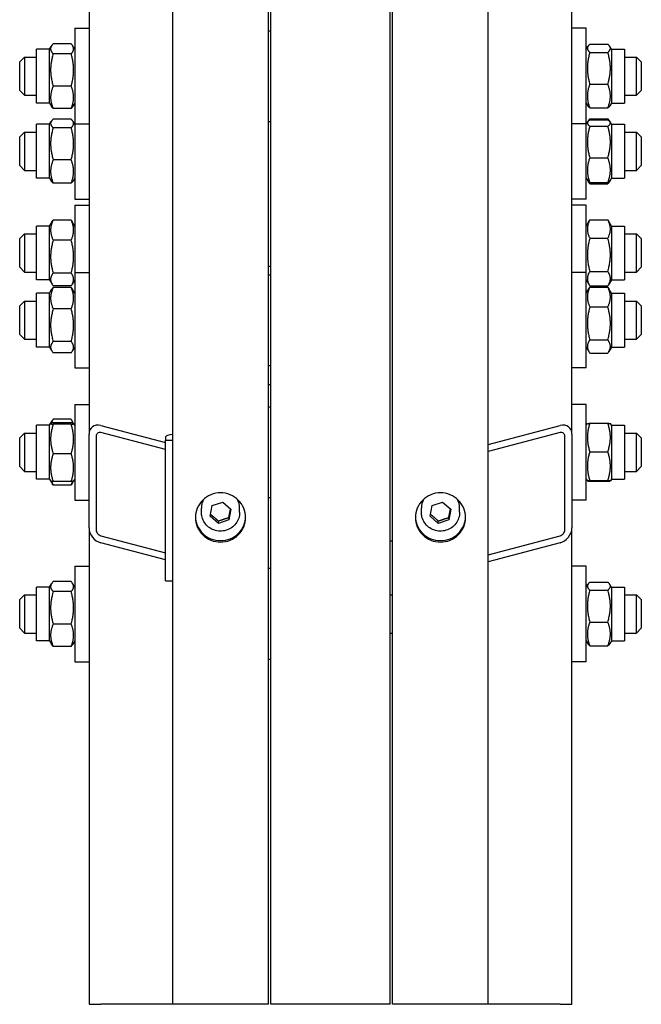
# Model space of a CAD drawing. Units: millimetres. Extents: x 544 to 7315, y 68 to 9534.
# Drawn here: x 1992 to 2174, y 6610 to 6898 of the extents above; entities that cross this region are included whole.
import ezdxf

# ---------------------------------------------------------------- set-up
doc = ezdxf.new("R2010")
doc.units = ezdxf.units.MM
doc.header["$LTSCALE"] = 35
doc.layers.add('Visible Edges(Hillmar_metric)', color=7, linetype='Continuous', lineweight=25)
doc.layers.add('Visible Tangent Edges(Hillmar_Metric)', color=7, linetype='Continuous', lineweight=25, true_color=0xc0c0c0)

msp = doc.modelspace()

# ---------------------------------------------------------------- linework, layer by layer
at = {"layer": 'Visible Edges(Hillmar_metric)'}
for p, q in [((2036.7429, 6609.758), (2036.7429, 7025.4547)), ((2064.7429, 6609.758), (2064.7429, 7025.4547)), ((2101.1429, 6609.758), (2101.1429, 7025.4547)), ((2129.1429, 6609.758), (2129.1429, 7025.4547)), ((2012.2429, 7007.0933), (2012.2429, 6776.7112)), ((2065.4429, 6609.758), (2065.4429, 7007.8647)), ((2100.4429, 6609.758), (2100.4429, 7007.8647)), ((2153.6429, 6776.7112), (2153.6429, 7007.0933)), ((2008.0429, 6895.562), (2008.0429, 6867.562)), ((2008.0429, 6895.562), (2012.2429, 6895.562)), ((2064.7429, 6894.862), (2065.4429, 6894.862)), ((2157.8429, 6895.562), (2153.6429, 6895.562)), ((2157.8429, 6867.562), (2157.8429, 6895.562)), ((1996.8429, 6873.687), (1996.8429, 6889.437)), ((2000.6929, 6889.437), (1996.8429, 6889.437)), ((2000.6929, 6889.437), (2001.2346, 6890.3752)), ((2000.6929, 6873.687), (2000.6929, 6889.437)), ((2006.9895, 6891.0358), (2001.7462, 6891.0358)), ((2008.0429, 6889.437), (2007.5012, 6890.3752)), ((2157.8429, 6889.437), (2158.2961, 6890.2221)), ((2158.8962, 6890.8893), (2164.1395, 6890.8893)), ((2158.8962, 6888.5302), (2164.1395, 6888.5302)), ((2165.1929, 6889.437), (2164.7396, 6890.2221)), ((2165.1929, 6889.437), (2165.1929, 6873.687)), ((2165.1929, 6889.437), (2169.0429, 6889.437)), ((2169.0429, 6889.437), (2169.0429, 6873.687)), ((1991.9429, 6885.762), (1993.3429, 6887.162)), ((1991.9429, 6877.362), (1991.9429, 6885.762)), ((1993.3429, 6887.162), (1993.3429, 6875.962)), ((1993.3429, 6887.162), (1996.8429, 6887.162)), ((2006.9895, 6888.1005), (2001.7462, 6888.1005)), ((2169.0429, 6887.162), (2172.5429, 6887.162)), ((2172.5429, 6875.962), (2172.5429, 6887.162)), ((2173.9429, 6885.762), (2172.5429, 6887.162)), ((2173.9429, 6885.762), (2173.9429, 6877.362)), ((1991.9429, 6877.362), (1993.3429, 6875.962)), ((2006.9895, 6878.6267), (2001.7462, 6878.6267)), ((2158.8962, 6879.2029), (2164.1395, 6879.2029)), ((2173.9429, 6877.362), (2172.5429, 6875.962)), ((1993.3429, 6875.962), (1996.8429, 6875.962)), ((2169.0429, 6875.962), (2172.5429, 6875.962)), ((2000.6929, 6873.687), (1996.8429, 6873.687)), ((2000.6929, 6873.687), (2001.2346, 6872.7487)), ((2006.9895, 6872.0882), (2001.7462, 6872.0882)), ((2008.0429, 6873.687), (2007.5012, 6872.7487)), ((2157.8429, 6873.687), (2158.2961, 6872.9019)), ((2158.8962, 6872.2347), (2164.1395, 6872.2347)), ((2165.1929, 6873.687), (2164.7396, 6872.9019)), ((2165.1929, 6873.687), (2169.0429, 6873.687)), ((2000.6929, 6867.4515), (2001.1635, 6868.2667)), ((2006.9895, 6868.9388), (2001.7462, 6868.9388)), ((2008.0429, 6867.4515), (2007.5722, 6868.2667)), ((2064.7429, 6868.262), (2065.4429, 6868.262)), ((2157.8429, 6867.4515), (2158.242, 6868.1429)), ((2158.242, 6868.1429), (2158.4196, 6868.4504)), ((2158.8962, 6869.0916), (2164.1395, 6869.0916)), ((2158.8962, 6868.7645), (2164.1395, 6868.7645)), ((2164.7937, 6868.1429), (2164.6161, 6868.4504)), ((2165.1929, 6867.4515), (2164.7937, 6868.1429)), ((1996.8429, 6851.7015), (1996.8429, 6867.4515)), ((2000.6929, 6867.4515), (1996.8429, 6867.4515)), ((2000.6929, 6851.7015), (2000.6929, 6867.4515)), ((2006.9895, 6866.4532), (2001.7462, 6866.4532)), ((2008.0429, 6867.562), (2012.2429, 6867.562)), ((2008.0429, 6867.562), (2008.0429, 6845.5765)), ((2157.8429, 6867.562), (2153.6429, 6867.562)), ((2157.8429, 6845.5765), (2157.8429, 6867.562)), ((2158.8962, 6866.8622), (2164.1395, 6866.8622)), ((2165.1929, 6867.4515), (2165.1929, 6851.7015)), ((2165.1929, 6867.4515), (2169.0429, 6867.4515)), ((2169.0429, 6867.4515), (2169.0429, 6851.7015)), ((1991.9429, 6863.7765), (1993.3429, 6865.1765)), ((1991.9429, 6855.3765), (1991.9429, 6863.7765)), ((1993.3429, 6865.1765), (1993.3429, 6853.9765)), ((1993.3429, 6865.1765), (1996.8429, 6865.1765)), ((2169.0429, 6865.1765), (2172.5429, 6865.1765)), ((2172.5429, 6853.9765), (2172.5429, 6865.1765)), ((2173.9429, 6863.7765), (2172.5429, 6865.1765)), ((2173.9429, 6863.7765), (2173.9429, 6855.3765)), ((2006.9895, 6857.0909), (2001.7462, 6857.0909)), ((2158.8962, 6857.6742), (2164.1395, 6857.6742)), ((1991.9429, 6855.3765), (1993.3429, 6853.9765)), ((1993.3429, 6853.9765), (1996.8429, 6853.9765)), ((2169.0429, 6853.9765), (2172.5429, 6853.9765)), ((2173.9429, 6855.3765), (2172.5429, 6853.9765)), ((2000.6929, 6851.7015), (1996.8429, 6851.7015)), ((2000.6929, 6851.7015), (2001.1635, 6850.8863)), ((2008.0429, 6851.7015), (2007.5722, 6850.8863)), ((2157.8429, 6851.7015), (2158.242, 6851.0101)), ((2158.242, 6851.0101), (2158.4196, 6850.7026)), ((2164.7937, 6851.0101), (2164.6161, 6850.7026)), ((2165.1929, 6851.7015), (2164.7937, 6851.0101)), ((2165.1929, 6851.7015), (2169.0429, 6851.7015)), ((2006.9895, 6850.2142), (2001.7462, 6850.2142)), ((2158.8962, 6850.3885), (2164.1395, 6850.3885)), ((2158.8962, 6850.0614), (2164.1395, 6850.0614)), ((2008.0429, 6845.5765), (2012.2429, 6845.5765)), ((2157.8429, 6845.5765), (2153.6429, 6845.5765)), ((2008.0429, 6843.788), (2008.0429, 6824.1041)), ((2008.0429, 6843.788), (2012.2429, 6843.788)), ((2157.8429, 6843.788), (2153.6429, 6843.788)), ((2157.8429, 6824.1041), (2157.8429, 6843.788)), ((2006.9895, 6839.4078), (2001.7462, 6839.4078)), ((2158.8962, 6839.4661), (2164.1395, 6839.4661)), ((1996.8429, 6821.913), (1996.8429, 6837.663)), ((2000.6929, 6837.663), (1996.8429, 6837.663)), ((2000.6929, 6837.663), (2001.4013, 6838.8901)), ((2000.6929, 6821.913), (2000.6929, 6837.663)), ((2008.0429, 6837.663), (2007.3344, 6838.8901)), ((2157.8429, 6837.663), (2158.7008, 6839.149)), ((2165.1929, 6837.663), (2164.3349, 6839.149)), ((2165.1929, 6837.663), (2165.1929, 6821.913)), ((2165.1929, 6837.663), (2169.0429, 6837.663)), ((2169.0429, 6837.663), (2169.0429, 6821.913)), ((1991.9429, 6833.988), (1993.3429, 6835.388)), ((1991.9429, 6825.588), (1991.9429, 6833.988)), ((1993.3429, 6835.388), (1993.3429, 6824.188)), ((1993.3429, 6835.388), (1996.8429, 6835.388)), ((2006.9895, 6833.5235), (2001.7462, 6833.5235)), ((2158.8962, 6834.0688), (2164.1395, 6834.0688)), ((2169.0429, 6835.388), (2172.5429, 6835.388)), ((2172.5429, 6824.188), (2172.5429, 6835.388)), ((2173.9429, 6833.988), (2172.5429, 6835.388)), ((2173.9429, 6833.988), (2173.9429, 6825.588)), ((1991.9429, 6825.588), (1993.3429, 6824.188)), ((2064.7429, 6825.9506), (2065.4429, 6825.9506)), ((2173.9429, 6825.588), (2172.5429, 6824.188)), ((1993.3429, 6824.188), (1996.8429, 6824.188)), ((2006.9895, 6823.9037), (2001.7462, 6823.9037)), ((2008.0429, 6824.1041), (2008.0429, 6796.1041)), ((2008.0429, 6824.1041), (2012.2429, 6824.1041)), ((2064.7429, 6823.4041), (2065.4429, 6823.4041)), ((2157.8429, 6824.1041), (2153.6429, 6824.1041)), ((2157.8429, 6796.1041), (2157.8429, 6824.1041)), ((2158.8962, 6824.3908), (2164.1395, 6824.3908)), ((2169.0429, 6824.188), (2172.5429, 6824.188)), ((2000.6929, 6821.913), (1996.8429, 6821.913)), ((2000.6929, 6821.913), (2001.4013, 6820.6859)), ((2006.9895, 6820.1682), (2001.7462, 6820.1682)), ((2006.9895, 6819.6528), (2001.7462, 6819.6528)), ((2008.0429, 6821.913), (2007.3344, 6820.6859)), ((2157.8429, 6821.913), (2158.7008, 6820.427)), ((2157.8429, 6817.9791), (2158.5815, 6819.2584)), ((2158.8962, 6820.11), (2164.1395, 6820.11)), ((2158.8962, 6819.7397), (2164.1395, 6819.7397)), ((2165.1929, 6821.913), (2164.3349, 6820.427)), ((2165.1929, 6817.9791), (2164.4542, 6819.2584)), ((2165.1929, 6821.913), (2169.0429, 6821.913)), ((1996.8429, 6802.2291), (1996.8429, 6817.9791)), ((2000.6929, 6817.9791), (1996.8429, 6817.9791)), ((2000.6929, 6817.9791), (2001.3035, 6819.0366)), ((2000.6929, 6802.2291), (2000.6929, 6817.9791)), ((2008.0429, 6817.9791), (2007.4323, 6819.0366)), ((2165.1929, 6817.9791), (2165.1929, 6802.2291)), ((2165.1929, 6817.9791), (2169.0429, 6817.9791)), ((2169.0429, 6817.9791), (2169.0429, 6802.2291)), ((1991.9429, 6814.3041), (1993.3429, 6815.7041)), ((1991.9429, 6805.9041), (1991.9429, 6814.3041)), ((1993.3429, 6815.7041), (1993.3429, 6804.5041)), ((1993.3429, 6815.7041), (1996.8429, 6815.7041)), ((2006.9895, 6813.4032), (2001.7462, 6813.4032)), ((2158.8962, 6813.9598), (2164.1395, 6813.9598)), ((2169.0429, 6815.7041), (2172.5429, 6815.7041)), ((2172.5429, 6804.5041), (2172.5429, 6815.7041)), ((2173.9429, 6814.3041), (2172.5429, 6815.7041)), ((2173.9429, 6814.3041), (2173.9429, 6805.9041)), ((1991.9429, 6805.9041), (1993.3429, 6804.5041)), ((2173.9429, 6805.9041), (2172.5429, 6804.5041)), ((1993.3429, 6804.5041), (1996.8429, 6804.5041)), ((2000.6929, 6802.2291), (1996.8429, 6802.2291)), ((2000.6929, 6802.2291), (2001.3035, 6801.1715)), ((2006.9895, 6803.8544), (2001.7462, 6803.8544)), ((2008.0429, 6802.2291), (2007.4323, 6801.1715)), ((2157.8429, 6802.2291), (2158.5815, 6800.9497)), ((2158.8962, 6804.3241), (2164.1395, 6804.3241)), ((2165.1929, 6802.2291), (2164.4542, 6800.9497)), ((2165.1929, 6802.2291), (2169.0429, 6802.2291)), ((2169.0429, 6804.5041), (2172.5429, 6804.5041)), ((2006.9895, 6800.5553), (2001.7462, 6800.5553)), ((2158.8962, 6800.4684), (2164.1395, 6800.4684)), ((2008.0429, 6796.1041), (2012.2429, 6796.1041)), ((2064.7429, 6796.8041), (2065.4429, 6796.8041)), ((2157.8429, 6796.1041), (2153.6429, 6796.1041)), ((2064.7429, 6791.2235), (2065.4429, 6791.2235)), ((2008.0429, 6785.4313), (2008.0429, 6757.4313)), ((2008.0429, 6785.4313), (2012.2429, 6785.4313)), ((2064.7429, 6784.7313), (2065.4429, 6784.7313)), ((2157.8429, 6785.4313), (2153.6429, 6785.4313)), ((2157.8429, 6757.4313), (2157.8429, 6785.4313)), ((1996.8429, 6763.5563), (1996.8429, 6779.3063)), ((2000.6929, 6779.3063), (1996.8429, 6779.3063)), ((2000.6929, 6779.3063), (2001.001, 6779.8401)), ((2000.6929, 6763.5563), (2000.6929, 6779.3063)), ((2001.001, 6779.8401), (2001.5024, 6780.7084)), ((2006.9895, 6781.0955), (2001.7462, 6781.0955)), ((2006.9895, 6780.0438), (2001.7462, 6780.0438)), ((2006.9895, 6779.6013), (2001.7462, 6779.6013)), ((2007.7347, 6779.8401), (2007.2334, 6780.7084)), ((2008.0429, 6779.3063), (2007.7347, 6779.8401)), ((2015.7429, 6779.2212), (2034.6429, 6774.2385)), ((2129.1429, 6773.6848), (2150.1429, 6779.2212)), ((2157.8429, 6779.3063), (2158.1466, 6779.8324)), ((2158.8962, 6779.9083), (2164.1395, 6779.9083)), ((2165.1929, 6779.3063), (2164.8891, 6779.8324)), ((2165.1929, 6779.3063), (2165.1929, 6763.5563)), ((2165.1929, 6779.3063), (2169.0429, 6779.3063)), ((2169.0429, 6779.3063), (2169.0429, 6763.5563)), ((1991.9429, 6775.6313), (1993.3429, 6777.0313)), ((1993.3429, 6777.0313), (1993.3429, 6765.8313)), ((1993.3429, 6777.0313), (1996.8429, 6777.0313)), ((2012.2429, 6749.2492), (2012.2429, 6776.7112)), ((2014.3429, 6776.1575), (2014.3429, 6748.6955)), ((2034.6429, 6772.1788), (2015.7429, 6777.1615)), ((2034.6429, 6775.9291), (2034.6429, 6774.9732)), ((2150.1429, 6777.1615), (2129.1429, 6771.6252)), ((2151.5429, 6748.6955), (2151.5429, 6776.1575)), ((2153.6429, 6776.7112), (2153.6429, 6749.2492)), ((2169.0429, 6777.0313), (2172.5429, 6777.0313)), ((2172.5429, 6765.8313), (2172.5429, 6777.0313)), ((2173.9429, 6775.6313), (2172.5429, 6777.0313)), ((1991.9429, 6767.2313), (1991.9429, 6775.6313)), ((2034.6429, 6774.9732), (2036.7429, 6774.9732)), ((2034.6429, 6733.7802), (2034.6429, 6774.9732)), ((2173.9429, 6775.6313), (2173.9429, 6767.2313)), ((2006.9895, 6770.9887), (2001.7462, 6770.9887)), ((2158.8962, 6771.5876), (2164.1395, 6771.5876)), ((1991.9429, 6767.2313), (1993.3429, 6765.8313)), ((2173.9429, 6767.2313), (2172.5429, 6765.8313)), ((1993.3429, 6765.8313), (1996.8429, 6765.8313)), ((2169.0429, 6765.8313), (2172.5429, 6765.8313)), ((2000.6929, 6763.5563), (1996.8429, 6763.5563)), ((2000.6929, 6763.5563), (2001.001, 6763.0225)), ((2001.001, 6763.0225), (2001.5024, 6762.1542)), ((2006.9895, 6762.8188), (2001.7462, 6762.8188)), ((2006.9895, 6761.767), (2001.7462, 6761.767)), ((2007.7347, 6763.0225), (2007.2334, 6762.1542)), ((2008.0429, 6763.5563), (2007.7347, 6763.0225)), ((2157.8429, 6763.5563), (2158.1466, 6763.0302)), ((2158.8962, 6763.1105), (2164.1395, 6763.1105)), ((2158.8962, 6762.9543), (2164.1395, 6762.9543)), ((2165.1929, 6763.5563), (2164.8891, 6763.0302)), ((2165.1929, 6763.5563), (2169.0429, 6763.5563)), ((2008.0429, 6757.4313), (2012.2429, 6757.4313)), ((2047.6813, 6752.6746), (2048.3121, 6755.7847)), ((2048.3121, 6755.7847), (2051.3736, 6756.804)), ((2051.3736, 6756.804), (2053.8044, 6754.7132)), ((2064.7429, 6758.1313), (2065.4429, 6758.1313)), ((2112.0813, 6752.6746), (2112.7121, 6755.7847)), ((2112.7121, 6755.7847), (2115.7736, 6756.804)), ((2115.7736, 6756.804), (2118.2044, 6754.7132)), ((2157.8429, 6757.4313), (2153.6429, 6757.4313)), ((2045.1429, 6753.8304), (2045.1429, 6755.0595)), ((2053.8044, 6754.7132), (2053.1737, 6751.6031)), ((2056.3429, 6753.8304), (2056.3429, 6755.0595)), ((2109.5429, 6753.8304), (2109.5429, 6755.0595)), ((2118.2044, 6754.7132), (2117.5737, 6751.6031)), ((2120.7429, 6753.8304), (2120.7429, 6755.0595)), ((2050.1121, 6750.5838), (2047.6813, 6752.6746)), ((2053.1737, 6751.6031), (2050.1121, 6750.5838)), ((2050.1121, 6750.5838), (2050.1121, 6751.2666)), ((2053.1737, 6752.2859), (2053.1737, 6751.6031)), ((2114.5121, 6750.5838), (2112.0813, 6752.6746)), ((2117.5737, 6751.6031), (2114.5121, 6750.5838)), ((2114.5121, 6750.5838), (2114.5121, 6751.2666)), ((2117.5737, 6752.2859), (2117.5737, 6751.6031)), ((2012.2429, 6749.2492), (2012.2429, 6609.758)), ((2153.6429, 6609.758), (2153.6429, 6749.2492)), ((2015.7429, 6746.9533), (2034.6429, 6741.9706)), ((2034.6429, 6739.911), (2015.7429, 6744.8937)), ((2100.4429, 6745.4547), (2101.1429, 6745.4547)), ((2129.1429, 6741.417), (2150.1429, 6746.9533)), ((2150.1429, 6744.8937), (2129.1429, 6739.3573)), ((2008.0429, 6738.0578), (2008.0429, 6710.0578)), ((2008.0429, 6738.0578), (2012.2429, 6738.0578)), ((2065.4429, 6737.3578), (2064.7429, 6737.3578)), ((2157.8429, 6738.0578), (2153.6429, 6738.0578)), ((2157.8429, 6710.0578), (2157.8429, 6738.0578)), ((2000.6929, 6731.9328), (2001.2346, 6732.8711)), ((2006.9895, 6733.5316), (2001.7462, 6733.5316)), ((2008.0429, 6731.9328), (2007.5012, 6732.8711)), ((2034.6429, 6733.7802), (2036.7429, 6733.7802)), ((2157.8429, 6731.9328), (2158.2961, 6732.7179)), ((2158.8962, 6733.3852), (2164.1395, 6733.3852)), ((2165.1929, 6731.9328), (2164.7396, 6732.7179)), ((1996.8429, 6716.1828), (1996.8429, 6731.9328)), ((2000.6929, 6731.9328), (1996.8429, 6731.9328)), ((2000.6929, 6716.1828), (2000.6929, 6731.9328)), ((2006.9895, 6730.5963), (2001.7462, 6730.5963)), ((2158.8962, 6731.026), (2164.1395, 6731.026)), ((2165.1929, 6731.9328), (2165.1929, 6716.1828)), ((2165.1929, 6731.9328), (2169.0429, 6731.9328)), ((2169.0429, 6731.9328), (2169.0429, 6716.1828)), ((1991.9429, 6728.2578), (1993.3429, 6729.6578)), ((1991.9429, 6719.8578), (1991.9429, 6728.2578)), ((1993.3429, 6729.6578), (1993.3429, 6718.4578)), ((1993.3429, 6729.6578), (1996.8429, 6729.6578)), ((2100.4429, 6729.6578), (2101.1429, 6729.6578)), ((2169.0429, 6729.6578), (2172.5429, 6729.6578)), ((2172.5429, 6718.4578), (2172.5429, 6729.6578)), ((2173.9429, 6728.2578), (2172.5429, 6729.6578)), ((2173.9429, 6728.2578), (2173.9429, 6719.8578)), ((2006.9895, 6721.1226), (2001.7462, 6721.1226)), ((2158.8962, 6721.6987), (2164.1395, 6721.6987)), ((1991.9429, 6719.8578), (1993.3429, 6718.4578)), ((1993.3429, 6718.4578), (1996.8429, 6718.4578)), ((2100.4429, 6718.4578), (2101.1429, 6718.4578)), ((2169.0429, 6718.4578), (2172.5429, 6718.4578)), ((2173.9429, 6719.8578), (2172.5429, 6718.4578)), ((2000.6929, 6716.1828), (1996.8429, 6716.1828)), ((2000.6929, 6716.1828), (2001.2346, 6715.2446)), ((2008.0429, 6716.1828), (2007.5012, 6715.2446)), ((2157.8429, 6716.1828), (2158.2961, 6715.3978)), ((2165.1929, 6716.1828), (2164.7396, 6715.3978)), ((2165.1929, 6716.1828), (2169.0429, 6716.1828)), ((2006.9895, 6714.5841), (2001.7462, 6714.5841)), ((2158.8962, 6714.7305), (2164.1395, 6714.7305)), ((2008.0429, 6710.0578), (2012.2429, 6710.0578)), ((2065.4429, 6710.7578), (2064.7429, 6710.7578)), ((2157.8429, 6710.0578), (2153.6429, 6710.0578))]:
    msp.add_line(p, q, dxfattribs=at)
for centre, major_axis, ratio, start_param, end_param in [((2015.7429, 6775.7884), (-2.7152, 2.8819), 0.76634287, 5.39525024, 6.96604656), ((2150.1429, 6775.7884), (-2.7152, -2.8819), 0.76634287, 2.4587314, 4.02952772), ((2015.7429, 6775.7884), (1.0861, -1.1528), 0.76634287, 2.25365758, 3.82445391), ((2038.8429, 6775.9291), (-4.2, 0), 0.19509032, 5.23598776, 6.28318531), ((2150.1429, 6775.7884), (1.0861, 1.1528), 0.76634287, 5.60032405, 7.17112038), ((2050.7429, 6755.0595), (-5.6, 0), 0.98078528, 5.78400021, 6.28318531), ((2050.7429, 6755.0595), (5.6, 0), 0.98078528, 0, 0.4991851), ((2115.1429, 6755.0595), (-5.6, 0), 0.98078528, 5.78400021, 6.28318531), ((2115.1429, 6755.0595), (5.6, 0), 0.98078528, 0, 0.4991851), ((2015.7429, 6748.3264), (-2.7152, 2.8819), 0.76634287, 0.68286126, 2.25365758), ((2015.7429, 6748.3264), (1.0861, -1.1528), 0.76634287, 3.82445391, 5.39525024), ((2150.1429, 6748.3264), (-2.7152, -2.8819), 0.76634287, 0.88793507, 2.4587314), ((2150.1429, 6748.3264), (1.0861, 1.1528), 0.76634287, 4.02952772, 5.60032405)]:
    msp.add_ellipse(centre, major_axis=major_axis, ratio=ratio, start_param=start_param, end_param=end_param, dxfattribs=at)
for points, weights in [([(2001.7462, 6891.0358), (2000.3462, 6889.5681), (2001.7462, 6888.1005)], [1, 1.15470053838, 1]), ([(2006.9895, 6888.1005), (2008.3895, 6889.5681), (2006.9895, 6891.0358)], [1, 1.15470053838, 1]), ([(2158.8962, 6890.8893), (2157.4962, 6889.7097), (2158.8962, 6888.5302)], [1, 1.15470053838, 1]), ([(2158.8962, 6888.5302), (2157.4962, 6883.8665), (2158.8962, 6879.2029)], [1, 1.15470053838, 1]), ([(2164.1395, 6888.5302), (2165.5395, 6889.7097), (2164.1395, 6890.8893)], [1, 1.15470053838, 1]), ([(2164.1395, 6879.2029), (2165.5395, 6883.8665), (2164.1395, 6888.5302)], [1, 1.15470053838, 1]), ([(2001.7462, 6888.1005), (2000.3462, 6883.3636), (2001.7462, 6878.6267)], [1, 1.15470053838, 1]), ([(2006.9895, 6878.6267), (2008.3895, 6883.3636), (2006.9895, 6888.1005)], [1, 1.15470053838, 1]), ([(2001.7462, 6878.6267), (2000.3462, 6875.3575), (2001.7462, 6872.0882)], [1, 1.15470053838, 1]), ([(2006.9895, 6872.0882), (2008.3895, 6875.3575), (2006.9895, 6878.6267)], [1, 1.15470053838, 1]), ([(2158.8962, 6879.2029), (2157.4962, 6875.7188), (2158.8962, 6872.2347)], [1, 1.15470053838, 1]), ([(2164.1395, 6872.2347), (2165.5395, 6875.7188), (2164.1395, 6879.2029)], [1, 1.15470053838, 1]), ([(2001.7462, 6872.0882), (2001.4161, 6872.4343), (2001.2346, 6872.7487)], [1, 1.03262198723, 1.0514858575]), ([(2007.5012, 6872.7487), (2007.3196, 6872.4343), (2006.9895, 6872.0882)], [1.0514858575, 1.03262198723, 1]), ([(2158.8962, 6872.2347), (2158.4778, 6872.5872), (2158.2961, 6872.9019)], [1, 1.04170888132, 1.06092746236]), ([(2164.7396, 6872.9019), (2164.5579, 6872.5872), (2164.1395, 6872.2347)], [1.06092746236, 1.04170888132, 1]), ([(2001.7462, 6868.9388), (2000.3462, 6867.696), (2001.7462, 6866.4532)], [1, 1.15470053838, 1]), ([(2006.9895, 6866.4532), (2008.3895, 6867.696), (2006.9895, 6868.9388)], [1, 1.15470053838, 1]), ([(2158.8962, 6868.7645), (2157.4962, 6867.8134), (2158.8962, 6866.8622)], [1, 1.15470053838, 1]), ([(2158.8962, 6869.0916), (2158.5021, 6868.6514), (2158.3185, 6868.2566)], [1, 1.03919103773, 1.05852516411]), ([(2164.7173, 6868.2566), (2164.5336, 6868.6514), (2164.1395, 6869.0916)], [1.05852516411, 1.03919103773, 1]), ([(2164.1395, 6866.8622), (2165.5395, 6867.8134), (2164.1395, 6868.7645)], [1, 1.15470053838, 1]), ([(2001.7462, 6866.4532), (2000.3462, 6861.772), (2001.7462, 6857.0909)], [1, 1.15470053838, 1]), ([(2006.9895, 6857.0909), (2008.3895, 6861.772), (2006.9895, 6866.4532)], [1, 1.15470053838, 1]), ([(2158.8962, 6866.8622), (2157.4962, 6862.2682), (2158.8962, 6857.6742)], [1, 1.15470053838, 1]), ([(2164.1395, 6857.6742), (2165.5395, 6862.2682), (2164.1395, 6866.8622)], [1, 1.15470053838, 1]), ([(2001.7462, 6857.0909), (2000.3462, 6853.6525), (2001.7462, 6850.2142)], [1, 1.15470053838, 1]), ([(2006.9895, 6850.2142), (2008.3895, 6853.6525), (2006.9895, 6857.0909)], [1, 1.15470053838, 1]), ([(2158.8962, 6857.6742), (2157.4962, 6854.0314), (2158.8962, 6850.3885)], [1, 1.15470053838, 1]), ([(2164.1395, 6850.3885), (2165.5395, 6854.0314), (2164.1395, 6857.6742)], [1, 1.15470053838, 1]), ([(2001.7462, 6850.2142), (2001.3469, 6850.5687), (2001.1635, 6850.8863)], [1, 1.03973360778, 1.05905669076]), ([(2007.5722, 6850.8863), (2007.3888, 6850.5687), (2006.9895, 6850.2142)], [1.05905669076, 1.03973360778, 1]), ([(2158.8962, 6850.3885), (2158.4104, 6850.7186), (2158.242, 6851.0101)], [1, 1.04876498224, 1.06678639348]), ([(2164.7937, 6851.0101), (2164.6254, 6850.7186), (2164.1395, 6850.3885)], [1.06678639348, 1.04876498224, 1]), ([(2158.8962, 6850.0614), (2158.5965, 6850.3962), (2158.4196, 6850.7026)], [1, 1.02953387311, 1.04779112534]), ([(2158.7036, 6850.5272), (2158.7924, 6850.2984), (2158.8962, 6850.0614)], [1.01877797953, 1.0100406683, 1]), ([(2164.6161, 6850.7026), (2164.4393, 6850.3962), (2164.1395, 6850.0614)], [1.04779112534, 1.02953387311, 1]), ([(2164.1395, 6850.0614), (2164.2434, 6850.2984), (2164.3321, 6850.5272)], [1, 1.0100406683, 1.01877797953]), ([(2001.7462, 6839.4078), (2000.3462, 6836.4657), (2001.7462, 6833.5235)], [1, 1.15470053838, 1]), ([(2001.4013, 6838.8901), (2001.546, 6839.1408), (2001.7462, 6839.4078)], [1.03413252732, 1.01953241756, 1]), ([(2006.9895, 6833.5235), (2008.3895, 6836.4657), (2006.9895, 6839.4078)], [1, 1.15470053838, 1]), ([(2006.9895, 6839.4078), (2007.1897, 6839.1408), (2007.3344, 6838.8901)], [1, 1.01953241756, 1.03413252732]), ([(2158.8962, 6839.4661), (2157.4962, 6836.7675), (2158.8962, 6834.0688)], [1, 1.15470053838, 1]), ([(2158.7008, 6839.149), (2158.7907, 6839.3047), (2158.8962, 6839.4661)], [1.01905614493, 1.01020068837, 1]), ([(2164.1395, 6839.4661), (2164.245, 6839.3047), (2164.3349, 6839.149)], [1, 1.01020068837, 1.01905614493]), ([(2164.1395, 6834.0688), (2165.5395, 6836.7675), (2164.1395, 6839.4661)], [1, 1.15470053838, 1]), ([(2001.7462, 6833.5235), (2000.3462, 6828.7136), (2001.7462, 6823.9037)], [1, 1.15470053838, 1]), ([(2006.9895, 6823.9037), (2008.3895, 6828.7136), (2006.9895, 6833.5235)], [1, 1.15470053838, 1]), ([(2158.8962, 6834.0688), (2157.4962, 6829.2298), (2158.8962, 6824.3908)], [1, 1.15470053838, 1]), ([(2164.1395, 6824.3908), (2165.5395, 6829.2298), (2164.1395, 6834.0688)], [1, 1.15470053838, 1]), ([(2001.7462, 6823.9037), (2000.3462, 6822.036), (2001.7462, 6820.1682)], [1, 1.15470053838, 1]), ([(2006.9895, 6820.1682), (2008.3895, 6822.036), (2006.9895, 6823.9037)], [1, 1.15470053838, 1]), ([(2158.8962, 6824.3908), (2157.4962, 6822.2504), (2158.8962, 6820.11)], [1, 1.15470053838, 1]), ([(2164.1395, 6820.11), (2165.5395, 6822.2504), (2164.1395, 6824.3908)], [1, 1.15470053838, 1]), ([(2001.7462, 6819.6528), (2000.3462, 6816.528), (2001.7462, 6813.4032)], [1, 1.15470053838, 1]), ([(2001.3035, 6819.0366), (2001.474, 6819.332), (2001.7462, 6819.6528)], [1.04424648651, 1.02674803109, 1]), ([(2006.9895, 6819.6528), (2007.2617, 6819.332), (2007.4323, 6819.0366)], [1, 1.02674803109, 1.04424648651]), ([(2006.9895, 6813.4032), (2008.3895, 6816.528), (2006.9895, 6819.6528)], [1, 1.15470053838, 1]), ([(2158.8962, 6819.7397), (2157.4962, 6816.8497), (2158.8962, 6813.9598)], [1, 1.15470053838, 1]), ([(2158.5815, 6819.2584), (2158.7164, 6819.4921), (2158.8962, 6819.7397)], [1.03105266214, 1.01750770601, 1]), ([(2164.1395, 6819.7397), (2164.3193, 6819.4921), (2164.4542, 6819.2584)], [1, 1.01750770601, 1.03105266214]), ([(2164.1395, 6813.9598), (2165.5395, 6816.8497), (2164.1395, 6819.7397)], [1, 1.15470053838, 1]), ([(2001.7462, 6813.4032), (2000.3462, 6808.6288), (2001.7462, 6803.8544)], [1, 1.15470053838, 1]), ([(2006.9895, 6803.8544), (2008.3895, 6808.6288), (2006.9895, 6813.4032)], [1, 1.15470053838, 1]), ([(2158.8962, 6813.9598), (2157.4962, 6809.142), (2158.8962, 6804.3241)], [1, 1.15470053838, 1]), ([(2164.1395, 6804.3241), (2165.5395, 6809.142), (2164.1395, 6813.9598)], [1, 1.15470053838, 1]), ([(2001.7462, 6803.8544), (2000.3462, 6802.2049), (2001.7462, 6800.5553)], [1, 1.15470053838, 1]), ([(2006.9895, 6800.5553), (2008.3895, 6802.2049), (2006.9895, 6803.8544)], [1, 1.15470053838, 1]), ([(2158.8962, 6804.3241), (2157.4962, 6802.3963), (2158.8962, 6800.4684)], [1, 1.15470053838, 1]), ([(2164.1395, 6800.4684), (2165.5395, 6802.3963), (2164.1395, 6804.3241)], [1, 1.15470053838, 1]), ([(2001.7462, 6780.0438), (2000.3462, 6779.8225), (2001.7462, 6779.6013)], [1, 1.15470053838, 1]), ([(2001.7462, 6779.6013), (2000.3462, 6775.295), (2001.7462, 6770.9887)], [1, 1.15470053838, 1]), ([(2001.7462, 6781.0955), (2001.3226, 6780.4727), (2001.1415, 6779.9171)], [1, 1.04225027103, 1.0614225952]), ([(2007.5942, 6779.9171), (2007.4131, 6780.4727), (2006.9895, 6781.0955)], [1.0614225952, 1.04225027103, 1]), ([(2006.9895, 6779.6013), (2008.3895, 6779.8225), (2006.9895, 6780.0438)], [1, 1.15470053838, 1]), ([(2006.9895, 6770.9887), (2008.3895, 6775.295), (2006.9895, 6779.6013)], [1, 1.15470053838, 1]), ([(2158.8962, 6779.9083), (2157.4962, 6775.748), (2158.8962, 6771.5876)], [1, 1.15470053838, 1]), ([(2158.1466, 6779.8324), (2158.167, 6779.8676), (2158.8962, 6779.9083)], [1.07728034732, 1.07502465633, 1]), ([(2164.1395, 6779.9083), (2164.8688, 6779.8676), (2164.8891, 6779.8324)], [1, 1.07502465633, 1.07728034732]), ([(2164.1395, 6771.5876), (2165.5395, 6775.748), (2164.1395, 6779.9083)], [1, 1.15470053838, 1]), ([(2001.7462, 6770.9887), (2000.3462, 6766.9038), (2001.7462, 6762.8188)], [1, 1.15470053838, 1]), ([(2006.9895, 6762.8188), (2008.3895, 6766.9038), (2006.9895, 6770.9887)], [1, 1.15470053838, 1]), ([(2158.8962, 6771.5876), (2157.4962, 6767.349), (2158.8962, 6763.1105)], [1, 1.15470053838, 1]), ([(2164.1395, 6763.1105), (2165.5395, 6767.349), (2164.1395, 6771.5876)], [1, 1.15470053838, 1]), ([(2001.7462, 6762.8188), (2001.0557, 6762.9279), (2001.001, 6763.0225)], [1, 1.07076119801, 1.07678898014]), ([(2001.2678, 6762.9099), (2001.4449, 6762.364), (2001.7462, 6761.767)], [1.04798360707, 1.02968981158, 1]), ([(2001.7462, 6761.767), (2001.6116, 6761.9649), (2001.5024, 6762.1542)], [1, 1.01304819823, 1.02389529905]), ([(2007.7347, 6763.0225), (2007.6801, 6762.9279), (2006.9895, 6762.8188)], [1.07678898014, 1.07076119801, 1]), ([(2006.9895, 6761.767), (2007.2908, 6762.364), (2007.468, 6762.9099)], [1, 1.02968981158, 1.04798360707]), ([(2007.2334, 6762.1542), (2007.1241, 6761.9649), (2006.9895, 6761.767)], [1.02389529905, 1.01304819823, 1]), ([(2158.8962, 6763.1105), (2157.4962, 6763.0324), (2158.8962, 6762.9543)], [1, 1.15470053838, 1]), ([(2164.1395, 6762.9543), (2165.5395, 6763.0324), (2164.1395, 6763.1105)], [1, 1.15470053838, 1]), ([(2047.8007, 6753.2633), (2048.9426, 6752.3601), (2050.1121, 6751.2666)], [1.01282694853, 1.14799654455, 1]), ([(2053.1737, 6752.2859), (2053.4384, 6753.6674), (2053.6814, 6754.819)], [1, 1.12668283497, 1.04588687453]), ([(2112.2007, 6753.2633), (2113.3426, 6752.3601), (2114.5121, 6751.2666)], [1.01282694853, 1.14799654455, 1]), ([(2117.5737, 6752.2859), (2117.8384, 6753.6674), (2118.0814, 6754.819)], [1, 1.12668283497, 1.04588687453]), ([(2050.1121, 6751.2666), (2051.6429, 6751.8673), (2053.1737, 6752.2859)], [1, 1.15470053838, 1]), ([(2114.5121, 6751.2666), (2116.0429, 6751.8673), (2117.5737, 6752.2859)], [1, 1.15470053838, 1]), ([(2001.7462, 6733.5316), (2000.3462, 6732.064), (2001.7462, 6730.5963)], [1, 1.15470053838, 1]), ([(2006.9895, 6730.5963), (2008.3895, 6732.064), (2006.9895, 6733.5316)], [1, 1.15470053838, 1]), ([(2158.8962, 6733.3852), (2157.4962, 6732.2056), (2158.8962, 6731.026)], [1, 1.15470053838, 1]), ([(2164.1395, 6731.026), (2165.5395, 6732.2056), (2164.1395, 6733.3852)], [1, 1.15470053838, 1]), ([(2001.7462, 6730.5963), (2000.3462, 6725.8594), (2001.7462, 6721.1226)], [1, 1.15470053838, 1]), ([(2006.9895, 6721.1226), (2008.3895, 6725.8594), (2006.9895, 6730.5963)], [1, 1.15470053838, 1]), ([(2158.8962, 6731.026), (2157.4962, 6726.3624), (2158.8962, 6721.6987)], [1, 1.15470053838, 1]), ([(2164.1395, 6721.6987), (2165.5395, 6726.3624), (2164.1395, 6731.026)], [1, 1.15470053838, 1]), ([(2001.7462, 6721.1226), (2000.3462, 6717.8533), (2001.7462, 6714.5841)], [1, 1.15470053838, 1]), ([(2006.9895, 6714.5841), (2008.3895, 6717.8533), (2006.9895, 6721.1226)], [1, 1.15470053838, 1]), ([(2158.8962, 6721.6987), (2157.4962, 6718.2146), (2158.8962, 6714.7305)], [1, 1.15470053838, 1]), ([(2164.1395, 6714.7305), (2165.5395, 6718.2146), (2164.1395, 6721.6987)], [1, 1.15470053838, 1]), ([(2158.8962, 6714.7305), (2158.4778, 6715.083), (2158.2961, 6715.3978)], [1, 1.04170888132, 1.06092746236]), ([(2164.7396, 6715.3978), (2164.5579, 6715.083), (2164.1395, 6714.7305)], [1.06092746236, 1.04170888132, 1]), ([(2001.7462, 6714.5841), (2001.4161, 6714.9301), (2001.2346, 6715.2446)], [1, 1.03262198723, 1.0514858575]), ([(2007.5012, 6715.2446), (2007.3196, 6714.9301), (2006.9895, 6714.5841)], [1.0514858575, 1.03262198723, 1])]:
    msp.add_rational_spline(points, weights, degree=2, dxfattribs=at)
for points, knots in [([(2050.7429, 6745.1232), (2049.82, 6745.1232), (2048.8356, 6745.3039), (2047.0247, 6746.0389), (2046.1982, 6746.5932), (2044.8931, 6747.8723), (2044.3274, 6748.6824), (2043.5773, 6750.4578), (2043.3929, 6751.4231), (2043.3929, 6753.2334), (2043.5773, 6754.1991), (2044.3274, 6755.9759), (2044.8931, 6756.787), (2046.1982, 6758.068), (2047.0247, 6758.6233), (2048.8356, 6759.3597), (2049.82, 6759.5408), (2051.6658, 6759.5408), (2052.6502, 6759.3597), (2054.461, 6758.6233), (2055.2875, 6758.068), (2056.5927, 6756.787), (2057.1583, 6755.9759), (2057.9084, 6754.1991), (2058.0929, 6753.2334), (2058.0929, 6751.4231), (2057.9084, 6750.4578), (2057.1583, 6748.6824), (2056.5927, 6747.8723), (2055.2875, 6746.5932), (2054.461, 6746.0389), (2052.6502, 6745.3039), (2051.6658, 6745.1232), (2050.7429, 6745.1232)], [0, 0, 0, 0, 0.39552181, 0.39552181, 0.79104362, 0.79104362, 1.18656543, 1.18656543, 1.58208725, 1.58208725, 1.97760906, 1.97760906, 2.37313087, 2.37313087, 2.76865268, 2.76865268, 3.16417449, 3.16417449, 3.5596963, 3.5596963, 3.95521811, 3.95521811, 4.35073993, 4.35073993, 4.74626174, 4.74626174, 5.14178355, 5.14178355, 5.53730536, 5.53730536, 5.93282717, 5.93282717, 6.32834898, 6.32834898, 6.32834898, 6.32834898]), ([(2115.1429, 6745.1232), (2114.22, 6745.1232), (2113.2356, 6745.3039), (2111.4247, 6746.0389), (2110.5982, 6746.5932), (2109.2931, 6747.8723), (2108.7274, 6748.6824), (2107.9773, 6750.4578), (2107.7929, 6751.4231), (2107.7929, 6753.2334), (2107.9773, 6754.1991), (2108.7274, 6755.9759), (2109.2931, 6756.787), (2110.5982, 6758.068), (2111.4247, 6758.6233), (2113.2356, 6759.3597), (2114.22, 6759.5408), (2116.0658, 6759.5408), (2117.0502, 6759.3597), (2118.861, 6758.6233), (2119.6875, 6758.068), (2120.9927, 6756.787), (2121.5583, 6755.9759), (2122.3084, 6754.1991), (2122.4929, 6753.2334), (2122.4929, 6751.4231), (2122.3084, 6750.4578), (2121.5583, 6748.6824), (2120.9927, 6747.8723), (2119.6875, 6746.5932), (2118.861, 6746.0389), (2117.0502, 6745.3039), (2116.0658, 6745.1232), (2115.1429, 6745.1232)], [0, 0, 0, 0, 0.39552181, 0.39552181, 0.79104362, 0.79104362, 1.18656543, 1.18656543, 1.58208725, 1.58208725, 1.97760906, 1.97760906, 2.37313087, 2.37313087, 2.76865268, 2.76865268, 3.16417449, 3.16417449, 3.5596963, 3.5596963, 3.95521811, 3.95521811, 4.35073993, 4.35073993, 4.74626174, 4.74626174, 5.14178355, 5.14178355, 5.53730536, 5.53730536, 5.93282717, 5.93282717, 6.32834898, 6.32834898, 6.32834898, 6.32834898]), ([(2056.3429, 6753.8304), (2056.3429, 6753.2444), (2056.2469, 6752.6585), (2055.8727, 6751.5456), (2055.5945, 6751.019), (2054.8837, 6750.0775), (2054.4509, 6749.6631), (2053.4742, 6748.9881), (2052.9301, 6748.728), (2051.7855, 6748.389), (2051.185, 6748.3104), (2049.9889, 6748.3431), (2049.3933, 6748.4545), (2048.2681, 6748.8564), (2047.7386, 6749.1467), (2046.8001, 6749.8766), (2046.3909, 6750.3158), (2045.7346, 6751.2982), (2045.4871, 6751.8409), (2045.2069, 6752.8716), (2045.1429, 6753.351), (2045.1429, 6753.8304)], [6.08683577, 6.08683577, 6.08683577, 6.08683577, 6.40535932, 6.40535932, 6.72419116, 6.72419116, 7.04380163, 7.04380163, 7.36431717, 7.36431717, 7.68551028, 7.68551028, 8.00692234, 8.00692234, 8.32802581, 8.32802581, 8.64838895, 8.64838895, 8.96783907, 8.96783907, 9.22842842, 9.22842842, 9.22842842, 9.22842842]), ([(2120.7429, 6753.8304), (2120.7429, 6753.2444), (2120.6469, 6752.6585), (2120.2727, 6751.5456), (2119.9945, 6751.019), (2119.2837, 6750.0775), (2118.8509, 6749.6631), (2117.8742, 6748.9881), (2117.3301, 6748.728), (2116.1855, 6748.389), (2115.585, 6748.3104), (2114.3889, 6748.3431), (2113.7933, 6748.4545), (2112.6681, 6748.8564), (2112.1386, 6749.1467), (2111.2001, 6749.8766), (2110.7909, 6750.3158), (2110.1346, 6751.2982), (2109.8871, 6751.8409), (2109.6069, 6752.8716), (2109.5429, 6753.351), (2109.5429, 6753.8304)], [6.08683577, 6.08683577, 6.08683577, 6.08683577, 6.40535932, 6.40535932, 6.72419116, 6.72419116, 7.04380163, 7.04380163, 7.36431717, 7.36431717, 7.68551028, 7.68551028, 8.00692234, 8.00692234, 8.32802581, 8.32802581, 8.64838895, 8.64838895, 8.96783907, 8.96783907, 9.22842842, 9.22842842, 9.22842842, 9.22842842]), ([(2043.396, 6752.5331), (2043.4216, 6751.6883), (2043.6055, 6750.8008), (2044.3274, 6749.0921), (2044.8931, 6748.282), (2046.1982, 6747.0029), (2047.0247, 6746.4486), (2048.8356, 6745.7136), (2049.82, 6745.5329), (2050.7429, 6745.5329)], [4.77595785, 4.77595785, 4.77595785, 4.77595785, 5.14178358, 5.14178358, 5.53730539, 5.53730539, 5.93282721, 5.93282721, 6.32834902, 6.32834902, 6.32834902, 6.32834902]), ([(2050.7429, 6745.5329), (2051.6658, 6745.5329), (2052.6502, 6745.7136), (2054.461, 6746.4486), (2055.2875, 6747.0029), (2056.5927, 6748.282), (2057.1583, 6749.0921), (2057.8803, 6750.8008), (2058.0641, 6751.6883), (2058.0898, 6752.5331)], [0, 0, 0, 0, 0.39552181, 0.39552181, 0.79104363, 0.79104363, 1.18656544, 1.18656544, 1.55239117, 1.55239117, 1.55239117, 1.55239117]), ([(2107.796, 6752.5331), (2107.8216, 6751.6883), (2108.0055, 6750.8008), (2108.7274, 6749.0921), (2109.2931, 6748.282), (2110.5982, 6747.0029), (2111.4247, 6746.4486), (2113.2356, 6745.7136), (2114.22, 6745.5329), (2115.1429, 6745.5329)], [4.77595785, 4.77595785, 4.77595785, 4.77595785, 5.14178358, 5.14178358, 5.53730539, 5.53730539, 5.93282721, 5.93282721, 6.32834902, 6.32834902, 6.32834902, 6.32834902]), ([(2115.1429, 6745.5329), (2116.0658, 6745.5329), (2117.0502, 6745.7136), (2118.861, 6746.4486), (2119.6875, 6747.0029), (2120.9927, 6748.282), (2121.5583, 6749.0921), (2122.2803, 6750.8008), (2122.4641, 6751.6883), (2122.4898, 6752.5331)], [0, 0, 0, 0, 0.39552181, 0.39552181, 0.79104363, 0.79104363, 1.18656544, 1.18656544, 1.55239117, 1.55239117, 1.55239117, 1.55239117])]:
    msp.add_open_spline(points, degree=3, knots=knots, dxfattribs=at)
at = {"layer": 'Visible Tangent Edges(Hillmar_Metric)'}
for p, q in [((2012.2429, 6609.758), (2015.7429, 6609.758)), ((2036.7429, 6609.758), (2015.7429, 6609.758)), ((2039.6829, 6609.758), (2036.7429, 6609.758)), ((2061.8029, 6609.758), (2039.6829, 6609.758)), ((2064.7429, 6609.758), (2061.8029, 6609.758)), ((2100.4429, 6609.758), (2065.4429, 6609.758)), ((2104.0829, 6609.758), (2101.1429, 6609.758)), ((2126.2029, 6609.758), (2104.0829, 6609.758)), ((2129.1429, 6609.758), (2126.2029, 6609.758)), ((2150.1429, 6609.758), (2129.1429, 6609.758)), ((2150.1429, 6609.758), (2153.6429, 6609.758))]:
    msp.add_line(p, q, dxfattribs=at)

doc.saveas('drawing.dxf')
